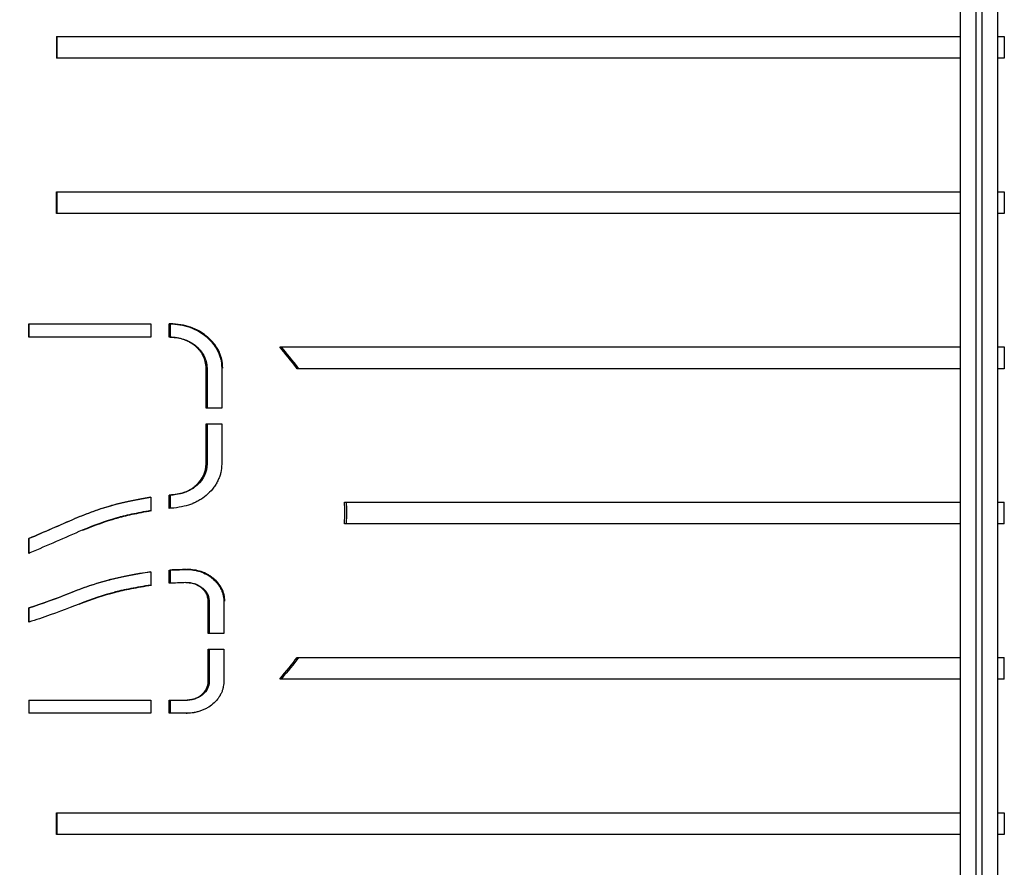
# Model space of a CAD drawing. Units: millimetres. Extents: x -2.9 to 8.9, y 2 to 15.4.
# Drawn here: x -0.1 to 0.2, y 11.6 to 11.9 of the extents above; entities that cross this region are included whole.
import ezdxf

# ---------------------------------------------------------------- set-up
doc = ezdxf.new("R2010")
doc.units = ezdxf.units.MM
doc.header["$PDSIZE"] = -1
doc.layers.add('DIASTASEIS', color=253, linetype='Continuous', lineweight=5)
doc.layers.add('Make2D$Visible$Curves', color=7, linetype='Continuous', true_color=0x000000)
doc.layers.add('Make2D$Visible$Tangents', color=7, linetype='Continuous', true_color=0x000000)
doc.styles.get("Standard").update_dxf_attribs({"font": 'ARIALN.TTF'})
doc.dimstyles.get("Standard").update_dxf_attribs({"dimtxt": 0.18, "dimasz": 0.15, "dimexe": 0.1, "dimexo": 0.3, "dimgap": 0.09, "dimtad": 0, "dimtih": 1, "dimtoh": 1, "dimzin": 0, "dimdsep": 46, "dimtxsty": 'Standard', "dimblk": 'OBLIQUE', "dimcen": 0.09, "dimadec": 0, "dimazin": 0, "dimtfac": 1, "dimtofl": 0, "dimtmove": 0, "dimatfit": 3, "dimldrblk": 'OBLIQUE', "dimfxl": 0.5, "dimfxlon": 1, "dimtolj": 1, "dimtzin": 0, "dimarcsym": 0})

# ---------------------------------------------------------------- blocks, each defined once
blk = doc.blocks.new('_Oblique')
at = {"color": 0, "linetype": 'ByBlock', "lineweight": -2}
blk.add_line((-0.5, -0.5), (0.5, 0.5), dxfattribs=at)
blk = doc.blocks.new('*D38')
at = {"layer": 'Defpoints', "color": 0}
for p in [(0.01326, 13.28247), (-2.64926, 10.10274), (-1.8805, 10.10274)]:
    blk.add_point(p, dxfattribs=at)
at = {"layer": 'DIASTASEIS', "color": 0, "lineweight": -2}
for p, q in [((-2.14926, 13.28247), (-2.74926, 13.28247)), ((-2.64926, 13.28247), (-2.64926, 11.87451)), ((-2.64926, 10.10274), (-2.64926, 11.5107)), ((-2.1805, 10.10274), (-2.74926, 10.10274))]:
    blk.add_line(p, q, dxfattribs=at)
at = {"layer": 'DIASTASEIS', "color": 0, "linetype": 'ByBlock', "lineweight": -2, "xscale": 0.15, "yscale": 0.15, "zscale": 0.15}
for p, rotation in [((-2.64926, 13.28247), 90), ((-2.64926, 10.10274), 270)]:
    blk.add_blockref('_Oblique', p, dxfattribs=dict(at, rotation=rotation))
at = {"layer": 'DIASTASEIS', "color": 0, "insert": (-2.64926, 11.69261), "char_height": 0.18, "attachment_point": 5}
blk.add_mtext('\\A1;3.20', dxfattribs=at)
blk = doc.blocks.new('OPSHB_S203')
at = {"layer": 'Make2D$Visible$Curves', "color": 0, "lineweight": -3}
for points, degree in [([(-49800.53603, -5372.06189), (-49800.53603, -5372.26242), (-49800.53603, -5372.46294)], 2), ([(-49800.52403, -5372.06189), (-49800.52403, -5372.33348), (-49800.52403, -5372.60508)], 2), ([(-49800.8271, -5372.09309), (-49800.8271, -5372.09659), (-49800.8271, -5372.10009)], 2), ([(-49800.82704, -5372.09309), (-49800.82704, -5372.09659), (-49800.82704, -5372.10009)], 2), ([(-49800.52181, -5372.09309), (-49800.52181, -5372.09659), (-49800.52181, -5372.10009)], 2), ([(-49800.8271, -5372.15009), (-49800.8271, -5372.14659), (-49800.8271, -5372.14309)], 2), ([(-49800.82704, -5372.14309), (-49800.82704, -5372.14659), (-49800.82704, -5372.15009)], 2), ([(-49800.52181, -5372.14309), (-49800.52181, -5372.14659), (-49800.52181, -5372.15009)], 2), ([(-49800.836, -5372.1899), (-49800.836, -5372.18777), (-49800.836, -5372.18564)], 2), ([(-49800.83599, -5372.18564), (-49800.83599, -5372.18777), (-49800.83599, -5372.1899)], 2), ([(-49800.79672, -5372.18564), (-49800.79672, -5372.18777), (-49800.79672, -5372.1899)], 2), ([(-49800.79053, -5372.18564), (-49800.79061, -5372.18564), (-49800.7907, -5372.18564), (-49800.79078, -5372.18564)], 3), ([(-49800.79078, -5372.1899), (-49800.79078, -5372.18777), (-49800.79078, -5372.18564)], 2), ([(-49800.79053, -5372.18565), (-49800.79053, -5372.18777), (-49800.79053, -5372.1899)], 2), ([(-49800.74962, -5372.20009), (-49800.75164, -5372.19739), (-49800.75351, -5372.19505), (-49800.75523, -5372.19309)], 3), ([(-49800.75479, -5372.19309), (-49800.75307, -5372.19505), (-49800.75118, -5372.19739), (-49800.74915, -5372.20009)], 3), ([(-49800.52181, -5372.19309), (-49800.52181, -5372.19659), (-49800.52181, -5372.20009)], 2), ([(-49800.77891, -5372.19992), (-49800.77881, -5372.19992), (-49800.7787, -5372.19992), (-49800.7786, -5372.19992)], 3), ([(-49800.77891, -5372.21283), (-49800.77891, -5372.20637), (-49800.77891, -5372.19992)], 2), ([(-49800.7786, -5372.19992), (-49800.7786, -5372.20637), (-49800.7786, -5372.21283)], 2), ([(-49800.77389, -5372.19992), (-49800.77389, -5372.20637), (-49800.77389, -5372.21283)], 2), ([(-49800.77891, -5372.23074), (-49800.77891, -5372.22428), (-49800.77891, -5372.21783)], 2), ([(-49800.7786, -5372.21783), (-49800.7786, -5372.22428), (-49800.7786, -5372.23074)], 2), ([(-49800.77389, -5372.21783), (-49800.77389, -5372.22428), (-49800.77389, -5372.23074)], 2), ([(-49800.77891, -5372.23074), (-49800.77875, -5372.23074), (-49800.7786, -5372.23074)], 2), ([(-49800.79672, -5372.24146), (-49800.79672, -5372.24362), (-49800.79672, -5372.24578)], 2), ([(-49800.79078, -5372.2408), (-49800.79045, -5372.24077), (-49800.79012, -5372.24075), (-49800.78978, -5372.24072)], 3), ([(-49800.79053, -5372.2408), (-49800.79061, -5372.2408), (-49800.7907, -5372.2408), (-49800.79078, -5372.2408)], 3), ([(-49800.79078, -5372.24507), (-49800.79078, -5372.24294), (-49800.79078, -5372.2408)], 2), ([(-49800.78953, -5372.24072), (-49800.78986, -5372.24075), (-49800.79019, -5372.24077), (-49800.79053, -5372.2408)], 3), ([(-49800.79053, -5372.2408), (-49800.79053, -5372.24293), (-49800.79053, -5372.24505)], 2), ([(-49800.78978, -5372.24072), (-49800.78966, -5372.24072), (-49800.78953, -5372.24072)], 2), ([(-49800.78936, -5372.24496), (-49800.78983, -5372.245), (-49800.79031, -5372.24504), (-49800.79078, -5372.24507)], 3), ([(-49800.73434, -5372.25009), (-49800.73426, -5372.24721), (-49800.73426, -5372.24488), (-49800.73434, -5372.24309)], 3), ([(-49800.73379, -5372.24309), (-49800.73372, -5372.24488), (-49800.73372, -5372.24721), (-49800.73379, -5372.25009)], 3), ([(-49800.52181, -5372.25009), (-49800.52181, -5372.24659), (-49800.52181, -5372.24309)], 2), ([(-49800.836, -5372.25478), (-49800.83106, -5372.25263), (-49800.82611, -5372.25049), (-49800.82117, -5372.24834)], 3), ([(-49800.82107, -5372.24834), (-49800.82604, -5372.25049), (-49800.83101, -5372.25263), (-49800.83599, -5372.25478)], 3), ([(-49800.836, -5372.25478), (-49800.836, -5372.25478), (-49800.83599, -5372.25478), (-49800.83599, -5372.25478)], 3), ([(-49800.836, -5372.25957), (-49800.836, -5372.25717), (-49800.836, -5372.25478)], 2), ([(-49800.83599, -5372.25478), (-49800.83599, -5372.25717), (-49800.83599, -5372.25956)], 2), ([(-49800.81884, -5372.25211), (-49800.82445, -5372.25455), (-49800.83007, -5372.25699), (-49800.83569, -5372.25943)], 3), ([(-49800.83569, -5372.25943), (-49800.83579, -5372.25948), (-49800.8359, -5372.25952), (-49800.836, -5372.25957)], 3), ([(-49800.79672, -5372.2655), (-49800.79672, -5372.26765), (-49800.79672, -5372.2698)], 2), ([(-49800.79078, -5372.26494), (-49800.78903, -5372.26487), (-49800.78728, -5372.26481), (-49800.78553, -5372.26474)], 3), ([(-49800.79078, -5372.26494), (-49800.7907, -5372.26494), (-49800.79061, -5372.26494), (-49800.79053, -5372.26494)], 3), ([(-49800.79078, -5372.26921), (-49800.79078, -5372.26707), (-49800.79078, -5372.26494)], 2), ([(-49800.78525, -5372.26474), (-49800.78701, -5372.26481), (-49800.78877, -5372.26487), (-49800.79053, -5372.26494)], 3), ([(-49800.79053, -5372.26494), (-49800.79053, -5372.26707), (-49800.79053, -5372.2692)], 2), ([(-49800.78553, -5372.26474), (-49800.78547, -5372.26474), (-49800.78541, -5372.26474), (-49800.78535, -5372.26474)], 3), ([(-49800.78535, -5372.26474), (-49800.78521, -5372.26474), (-49800.78507, -5372.26474)], 2), ([(-49800.78546, -5372.26899), (-49800.78723, -5372.26906), (-49800.78901, -5372.26913), (-49800.79078, -5372.26921)], 3), ([(-49800.78543, -5372.26899), (-49800.78544, -5372.26899), (-49800.78545, -5372.26899), (-49800.78546, -5372.26899)], 3), ([(-49800.78543, -5372.26899), (-49800.78529, -5372.26899), (-49800.78515, -5372.26899)], 2), ([(-49800.78523, -5372.26899), (-49800.78521, -5372.26899), (-49800.7852, -5372.26899), (-49800.78518, -5372.26899)], 3), ([(-49800.83451, -5372.27666), (-49800.82982, -5372.27504), (-49800.82568, -5372.27351), (-49800.82209, -5372.27207)], 3), ([(-49800.822, -5372.27207), (-49800.82561, -5372.27351), (-49800.82977, -5372.27504), (-49800.83448, -5372.27666)], 3), ([(-49800.836, -5372.27714), (-49800.8355, -5372.27698), (-49800.835, -5372.27682), (-49800.83451, -5372.27666)], 3), ([(-49800.836, -5372.27714), (-49800.836, -5372.27714), (-49800.83599, -5372.27714), (-49800.83599, -5372.27714)], 3), ([(-49800.836, -5372.28167), (-49800.836, -5372.2794), (-49800.836, -5372.27714)], 2), ([(-49800.83448, -5372.27666), (-49800.83498, -5372.27682), (-49800.83548, -5372.27698), (-49800.83599, -5372.27714)], 3), ([(-49800.83599, -5372.27714), (-49800.83599, -5372.2794), (-49800.83599, -5372.28166)], 2), ([(-49800.83451, -5372.27666), (-49800.83449, -5372.27666), (-49800.83448, -5372.27666)], 2), ([(-49800.81987, -5372.27589), (-49800.82359, -5372.27739), (-49800.82784, -5372.27896), (-49800.83264, -5372.28061)], 3), ([(-49800.77792, -5372.275), (-49800.77802, -5372.275), (-49800.77813, -5372.275), (-49800.77824, -5372.275)], 3), ([(-49800.77824, -5372.28541), (-49800.77824, -5372.28021), (-49800.77824, -5372.275)], 2), ([(-49800.77792, -5372.275), (-49800.77792, -5372.28021), (-49800.77792, -5372.28541)], 2), ([(-49800.77321, -5372.275), (-49800.77321, -5372.28021), (-49800.77321, -5372.28541)], 2), ([(-49800.83264, -5372.28061), (-49800.83376, -5372.28096), (-49800.83488, -5372.28131), (-49800.836, -5372.28167)], 3), ([(-49800.77824, -5372.30081), (-49800.77824, -5372.29561), (-49800.77824, -5372.29041)], 2), ([(-49800.77792, -5372.29041), (-49800.77792, -5372.29561), (-49800.77792, -5372.30081)], 2), ([(-49800.77321, -5372.29041), (-49800.77321, -5372.29561), (-49800.77321, -5372.30081)], 2), ([(-49800.75523, -5372.30009), (-49800.75301, -5372.2975), (-49800.75114, -5372.29516), (-49800.74962, -5372.29309)], 3), ([(-49800.74915, -5372.29309), (-49800.75068, -5372.29516), (-49800.75256, -5372.2975), (-49800.75479, -5372.30009)], 3), ([(-49800.52181, -5372.30009), (-49800.52181, -5372.29659), (-49800.52181, -5372.29309)], 2), ([(-49800.836, -5372.30683), (-49800.836, -5372.30896), (-49800.836, -5372.31108)], 2), ([(-49800.83599, -5372.30683), (-49800.83599, -5372.30896), (-49800.83599, -5372.31108)], 2), ([(-49800.79672, -5372.30683), (-49800.79672, -5372.30896), (-49800.79672, -5372.31108)], 2), ([(-49800.79078, -5372.31108), (-49800.79078, -5372.30896), (-49800.79078, -5372.30683)], 2), ([(-49800.79053, -5372.30683), (-49800.79053, -5372.30896), (-49800.79053, -5372.31108)], 2), ([(-49800.78535, -5372.30683), (-49800.78526, -5372.30683), (-49800.78516, -5372.30683), (-49800.78507, -5372.30683)], 3), ([(-49800.78535, -5372.31108), (-49800.78521, -5372.31108), (-49800.78507, -5372.31108)], 2), ([(-49800.8271, -5372.35009), (-49800.8271, -5372.34659), (-49800.8271, -5372.34309)], 2), ([(-49800.82704, -5372.34309), (-49800.82704, -5372.34659), (-49800.82704, -5372.35009)], 2), ([(-49800.52181, -5372.34309), (-49800.52181, -5372.34659), (-49800.52181, -5372.35009)], 2)]:
    blk.add_open_spline(points, degree=degree, dxfattribs=at)
for points, weights in [([(-49800.8271, -5372.09309), (-49800.66071, -5372.09309), (-49800.53603, -5372.09309)], [1, 0.936215977254, 0.99257413529]), ([(-49800.52403, -5372.09309), (-49800.52292, -5372.09309), (-49800.52181, -5372.09309)], [0.998760657178, 0.999374552642, 1]), ([(-49800.53603, -5372.10009), (-49800.66071, -5372.10009), (-49800.8271, -5372.10009)], [0.992574117319, 0.936215987424, 1]), ([(-49800.52181, -5372.10009), (-49800.52292, -5372.10009), (-49800.52403, -5372.10009)], [1, 0.99937454207, 0.998760636425]), ([(-49800.8271, -5372.14309), (-49800.66071, -5372.14309), (-49800.53603, -5372.14309)], [1, 0.936216019017, 0.99257406149]), ([(-49800.52403, -5372.14309), (-49800.52292, -5372.14309), (-49800.52181, -5372.14309)], [0.998760596264, 0.999374521611, 1]), ([(-49800.53603, -5372.15009), (-49800.66071, -5372.15009), (-49800.8271, -5372.15009)], [0.99257406149, 0.936216019017, 1]), ([(-49800.52181, -5372.15009), (-49800.52292, -5372.15009), (-49800.52403, -5372.15009)], [1, 0.999374521611, 0.998760596264]), ([(-49800.836, -5372.18564), (-49800.81632, -5372.18564), (-49800.79672, -5372.18564)], [1, 0.999075076591, 1]), ([(-49800.79672, -5372.1899), (-49800.81632, -5372.1899), (-49800.836, -5372.1899)], [1, 0.999075076591, 1]), ([(-49800.75523, -5372.19309), (-49800.63082, -5372.19309), (-49800.53603, -5372.19309)], [1, 0.961028484302, 0.994275604493]), ([(-49800.52403, -5372.19309), (-49800.52292, -5372.19309), (-49800.52181, -5372.19309)], [0.999031927171, 0.999510261239, 1]), ([(-49800.53603, -5372.20009), (-49800.62852, -5372.20009), (-49800.74962, -5372.20009)], [0.994409250721, 0.962735305865, 1]), ([(-49800.52181, -5372.20009), (-49800.52292, -5372.20009), (-49800.52403, -5372.20009)], [1, 0.999520933214, 0.999053259995]), ([(-49800.77389, -5372.21283), (-49800.7764, -5372.21283), (-49800.77891, -5372.21283)], [1, 0.99998463025, 1]), ([(-49800.77891, -5372.21783), (-49800.7764, -5372.21783), (-49800.77389, -5372.21783)], [1, 0.99998463025, 1]), ([(-49800.73434, -5372.24309), (-49800.62227, -5372.24309), (-49800.53602, -5372.24309)], [1, 0.967214100508, 0.994774615473]), ([(-49800.52402, -5372.24309), (-49800.52292, -5372.24309), (-49800.52181, -5372.24309)], [0.999111549549, 0.999550092882, 1]), ([(-49800.53602, -5372.25009), (-49800.62227, -5372.25009), (-49800.73434, -5372.25009)], [0.994774603226, 0.967214107793, 1]), ([(-49800.52181, -5372.25009), (-49800.52292, -5372.25009), (-49800.52402, -5372.25009)], [1, 0.999550085323, 0.999111534812]), ([(-49800.77321, -5372.28541), (-49800.77572, -5372.28541), (-49800.77824, -5372.28541)], [1, 0.99998463025, 1]), ([(-49800.77824, -5372.29041), (-49800.77572, -5372.29041), (-49800.77321, -5372.29041)], [1, 0.99998463025, 1]), ([(-49800.74962, -5372.29309), (-49800.62852, -5372.29309), (-49800.53603, -5372.29309)], [1, 0.962735292148, 0.994409274038]), ([(-49800.52403, -5372.29309), (-49800.52292, -5372.29309), (-49800.52181, -5372.29309)], [0.999053287793, 0.999520947452, 1]), ([(-49800.53603, -5372.30009), (-49800.63082, -5372.30009), (-49800.75523, -5372.30009)], [0.994275601199, 0.961028486233, 1]), ([(-49800.52181, -5372.30009), (-49800.52292, -5372.30009), (-49800.52403, -5372.30009)], [1, 0.999510290019, 0.999031983391]), ([(-49800.836, -5372.30683), (-49800.81632, -5372.30683), (-49800.79672, -5372.30683)], [1, 0.999075076591, 1]), ([(-49800.79078, -5372.30683), (-49800.78806, -5372.30683), (-49800.78535, -5372.30683)], [1, 0.999982166716, 1]), ([(-49800.79672, -5372.31108), (-49800.81632, -5372.31108), (-49800.836, -5372.31108)], [1, 0.999075076591, 1]), ([(-49800.78535, -5372.31108), (-49800.78806, -5372.31108), (-49800.79078, -5372.31108)], [1, 0.999982166716, 1]), ([(-49800.8271, -5372.34309), (-49800.66071, -5372.34309), (-49800.53602, -5372.34309)], [1, 0.93621588164, 0.992574304256]), ([(-49800.52403, -5372.34309), (-49800.52292, -5372.34309), (-49800.52181, -5372.34309)], [0.998760596264, 0.999374521611, 1]), ([(-49800.53602, -5372.35009), (-49800.66071, -5372.35009), (-49800.8271, -5372.35009)], [0.992574286285, 0.936215891809, 1]), ([(-49800.52181, -5372.35009), (-49800.52292, -5372.35009), (-49800.52402, -5372.35009)], [1, 0.999374641471, 0.998760831556])]:
    blk.add_rational_spline(points, weights, degree=2, dxfattribs=at)
for points, knots in [([(-49800.79078, -5372.18564), (-49800.78839, -5372.18568), (-49800.7862, -5372.18605), (-49800.78321, -5372.1871), (-49800.78227, -5372.18753), (-49800.78092, -5372.1883), (-49800.78026, -5372.18872), (-49800.77953, -5372.18926), (-49800.77922, -5372.1895), (-49800.77902, -5372.18966), (-49800.77892, -5372.18975), (-49800.77803, -5372.1905), (-49800.77733, -5372.19122), (-49800.77642, -5372.19238), (-49800.77613, -5372.19278), (-49800.77574, -5372.1934), (-49800.77562, -5372.19361), (-49800.77538, -5372.19404), (-49800.77504, -5372.19469), (-49800.77476, -5372.19535), (-49800.77452, -5372.19602), (-49800.77443, -5372.19629), (-49800.77434, -5372.1966), (-49800.77432, -5372.19668), (-49800.77431, -5372.19672), (-49800.7743, -5372.19674), (-49800.7743, -5372.19676), (-49800.77427, -5372.19685), (-49800.77408, -5372.19764), (-49800.77396, -5372.19872), (-49800.77389, -5372.19992)], [-22.444682, -22.444682, -22.444682, -22.444682, -16.833512, -16.833512, -14.027926, -14.027926, -12.625134, -11.923737, -11.573039, -11.573039, -11.222341, -11.222341, -8.416756, -8.416756, -7.013963, -7.013963, -6.312567, -6.312567, -5.611171, -4.208378, -4.208378, -3.506982, -3.331633, -3.243958, -3.243958, -3.200121, -3.200121, -3.156283, -2.805585, 0, 0, 0, 0]), ([(-49800.77355, -5372.19992), (-49800.77362, -5372.19872), (-49800.77373, -5372.19776), (-49800.77391, -5372.19695), (-49800.77393, -5372.19686), (-49800.77396, -5372.19677), (-49800.77396, -5372.19676), (-49800.77397, -5372.19674), (-49800.77397, -5372.19672), (-49800.77398, -5372.19668), (-49800.77399, -5372.19665), (-49800.77401, -5372.19657), (-49800.77403, -5372.19652), (-49800.77411, -5372.19624), (-49800.77418, -5372.19602), (-49800.77442, -5372.19535), (-49800.77461, -5372.19491), (-49800.77493, -5372.19426), (-49800.77505, -5372.19404), (-49800.77529, -5372.19361), (-49800.77541, -5372.1934), (-49800.77581, -5372.19278), (-49800.77609, -5372.19238), (-49800.77701, -5372.19122), (-49800.77771, -5372.1905), (-49800.7786, -5372.18975), (-49800.77871, -5372.18966), (-49800.77891, -5372.1895), (-49800.77901, -5372.18942), (-49800.77932, -5372.18918), (-49800.77953, -5372.18902), (-49800.78018, -5372.18858), (-49800.78061, -5372.1883), (-49800.78197, -5372.18753), (-49800.78292, -5372.1871), (-49800.78593, -5372.18605), (-49800.78813, -5372.18568), (-49800.79053, -5372.18564)], [-22.501628, -22.501628, -22.501628, -22.501628, -19.688925, -19.688925, -19.337337, -19.337337, -19.293388, -19.293388, -19.24944, -19.24944, -19.161543, -19.161543, -18.985749, -18.985749, -18.282573, -18.282573, -16.876221, -16.876221, -16.173045, -16.173045, -15.469869, -15.469869, -14.063518, -14.063518, -11.250814, -11.250814, -10.899226, -10.899226, -10.547638, -10.547638, -9.844462, -9.844462, -8.438111, -8.438111, -5.625407, -5.625407, 0, 0, 0, 0]), ([(-49800.77891, -5372.19992), (-49800.77901, -5372.1984), (-49800.77933, -5372.1971), (-49800.77991, -5372.19589), (-49800.77999, -5372.19574), (-49800.78007, -5372.1956), (-49800.78009, -5372.19557), (-49800.7801, -5372.19555), (-49800.78013, -5372.19549), (-49800.7802, -5372.19538), (-49800.78045, -5372.19497), (-49800.78089, -5372.19434), (-49800.78135, -5372.19382), (-49800.78184, -5372.19331), (-49800.7821, -5372.19307), (-49800.78293, -5372.19237), (-49800.78353, -5372.19195), (-49800.7845, -5372.19141), (-49800.78483, -5372.19124), (-49800.78526, -5372.19104), (-49800.78535, -5372.191), (-49800.78551, -5372.19094), (-49800.78574, -5372.19084), (-49800.78599, -5372.19075), (-49800.78748, -5372.19024), (-49800.78902, -5372.18997), (-49800.79078, -5372.1899)], [-15.748451, -15.748451, -15.748451, -15.748451, -11.811338, -11.811338, -11.319199, -11.257681, -11.257681, -11.196164, -11.196164, -11.073129, -10.82706, -9.842782, -8.858503, -8.858503, -7.874225, -7.874225, -5.905669, -5.905669, -4.921391, -4.921391, -4.675321, -4.675321, -4.429252, -3.937113, -3.937113, 0, 0, 0, 0]), ([(-49800.79053, -5372.1899), (-49800.78876, -5372.18997), (-49800.78721, -5372.19024), (-49800.78571, -5372.19075), (-49800.78555, -5372.19081), (-49800.78531, -5372.19091), (-49800.78523, -5372.19094), (-49800.78507, -5372.191), (-49800.78498, -5372.19104), (-49800.78455, -5372.19124), (-49800.78421, -5372.19141), (-49800.78324, -5372.19195), (-49800.78264, -5372.19237), (-49800.7818, -5372.19307), (-49800.78154, -5372.19331), (-49800.78105, -5372.19382), (-49800.78082, -5372.19408), (-49800.78039, -5372.19462), (-49800.78019, -5372.1949), (-49800.77996, -5372.19527), (-49800.77991, -5372.19534), (-49800.77985, -5372.19545), (-49800.77982, -5372.19549), (-49800.77979, -5372.19555), (-49800.77978, -5372.19557), (-49800.77976, -5372.1956), (-49800.77975, -5372.19561), (-49800.77967, -5372.19576), (-49800.7796, -5372.19589), (-49800.77901, -5372.1971), (-49800.7787, -5372.1984), (-49800.7786, -5372.19992)], [-15.788591, -15.788591, -15.788591, -15.788591, -11.841443, -11.841443, -11.34805, -11.34805, -11.101353, -11.101353, -10.854656, -10.854656, -9.867869, -9.867869, -7.894296, -7.894296, -6.907509, -6.907509, -5.920722, -5.920722, -4.933935, -4.933935, -4.687238, -4.687238, -4.56389, -4.56389, -4.502215, -4.502215, -4.440541, -4.440541, -3.947148, -3.947148, 0, 0, 0, 0]), ([(-49800.78978, -5372.24072), (-49800.7889, -5372.24062), (-49800.78811, -5372.24048), (-49800.78705, -5372.24024), (-49800.78672, -5372.24015), (-49800.78626, -5372.24), (-49800.78603, -5372.23993), (-49800.78579, -5372.23983), (-49800.78567, -5372.23978), (-49800.78561, -5372.23976), (-49800.78558, -5372.23975), (-49800.78556, -5372.23974), (-49800.78556, -5372.23974), (-49800.78487, -5372.23945), (-49800.78424, -5372.23913), (-49800.78336, -5372.23857), (-49800.78308, -5372.23838), (-49800.78254, -5372.23796), (-49800.78228, -5372.23775), (-49800.78004, -5372.23568), (-49800.779, -5372.23342), (-49800.77891, -5372.23074)], [-15.040901, -15.040901, -15.040901, -15.040901, -13.160788, -13.160788, -12.220732, -12.220732, -11.750704, -11.51569, -11.398183, -11.339429, -11.310053, -11.310053, -11.280676, -11.280676, -9.400563, -9.400563, -8.460507, -8.460507, -7.520451, -7.520451, 0, 0, 0, 0]), ([(-49800.7786, -5372.23074), (-49800.77868, -5372.23342), (-49800.77973, -5372.23568), (-49800.78199, -5372.23775), (-49800.78225, -5372.23796), (-49800.78279, -5372.23838), (-49800.78307, -5372.23857), (-49800.78396, -5372.23913), (-49800.78459, -5372.23945), (-49800.78528, -5372.23974), (-49800.78528, -5372.23974), (-49800.7853, -5372.23975), (-49800.78531, -5372.23975), (-49800.78534, -5372.23976), (-49800.78535, -5372.23977), (-49800.7854, -5372.23979), (-49800.78544, -5372.23981), (-49800.78554, -5372.23985), (-49800.78561, -5372.23987), (-49800.78583, -5372.23995), (-49800.78598, -5372.24), (-49800.78645, -5372.24015), (-49800.78678, -5372.24024), (-49800.78785, -5372.24048), (-49800.78864, -5372.24062), (-49800.78953, -5372.24072)], [-15.078803, -15.078803, -15.078803, -15.078803, -7.539401, -7.539401, -6.596976, -6.596976, -5.654551, -5.654551, -3.769701, -3.769701, -3.74025, -3.74025, -3.710799, -3.710799, -3.651898, -3.651898, -3.534094, -3.534094, -3.298488, -3.298488, -2.827276, -2.827276, -1.88485, -1.88485, 0, 0, 0, 0]), ([(-49800.77389, -5372.23074), (-49800.77394, -5372.23185), (-49800.77405, -5372.23277), (-49800.77422, -5372.23357), (-49800.77425, -5372.2337), (-49800.77428, -5372.23383), (-49800.7743, -5372.23391), (-49800.77432, -5372.23396), (-49800.77439, -5372.23423), (-49800.77459, -5372.23487), (-49800.77484, -5372.23549), (-49800.77513, -5372.23611), (-49800.77523, -5372.23632), (-49800.77544, -5372.23673), (-49800.77555, -5372.23693), (-49800.7759, -5372.23752), (-49800.77616, -5372.23791), (-49800.77698, -5372.23903), (-49800.77762, -5372.23973), (-49800.77904, -5372.24105), (-49800.77982, -5372.24164), (-49800.78107, -5372.24243), (-49800.78171, -5372.2428), (-49800.78251, -5372.24319), (-49800.78292, -5372.24337), (-49800.78312, -5372.24346), (-49800.78323, -5372.24351), (-49800.78327, -5372.24353), (-49800.7833, -5372.24354), (-49800.78332, -5372.24355), (-49800.78494, -5372.24422), (-49800.78695, -5372.24469), (-49800.78936, -5372.24496)], [-21.225471, -21.225471, -21.225471, -21.225471, -18.572287, -18.572287, -18.240639, -18.074815, -18.074815, -17.908991, -17.908991, -17.245695, -15.919103, -15.919103, -15.255807, -15.255807, -14.592511, -14.592511, -13.265919, -13.265919, -10.612735, -10.612735, -7.959551, -7.959551, -6.63296, -5.969664, -5.638016, -5.472192, -5.38928, -5.347824, -5.347824, -5.306368, -5.306368, 0, 0, 0, 0]), ([(-49800.82117, -5372.24834), (-49800.81923, -5372.2475), (-49800.81726, -5372.24673), (-49800.81428, -5372.24567), (-49800.81279, -5372.24517), (-49800.81102, -5372.24462), (-49800.81014, -5372.24436), (-49800.80969, -5372.24423), (-49800.80947, -5372.24417), (-49800.80936, -5372.24414), (-49800.8093, -5372.24412), (-49800.80928, -5372.24411), (-49800.80926, -5372.24411), (-49800.80926, -5372.24411), (-49800.80585, -5372.24315), (-49800.80167, -5372.24227), (-49800.79672, -5372.24146)], [-21.710596, -21.710596, -21.710596, -21.710596, -16.282947, -16.282947, -13.569122, -12.21221, -11.533754, -11.194526, -11.024912, -10.940105, -10.897701, -10.8765, -10.8765, -10.855298, -10.855298, 0, 0, 0, 0]), ([(-49800.79671, -5372.2415), (-49800.8016, -5372.24229), (-49800.80573, -5372.24316), (-49800.8091, -5372.24411), (-49800.80911, -5372.24411), (-49800.80913, -5372.24411), (-49800.80913, -5372.24412), (-49800.80916, -5372.24412), (-49800.80917, -5372.24413), (-49800.80922, -5372.24414), (-49800.80925, -5372.24415), (-49800.80935, -5372.24418), (-49800.80941, -5372.24419), (-49800.8096, -5372.24425), (-49800.80973, -5372.24429), (-49800.81011, -5372.2444), (-49800.81037, -5372.24447), (-49800.81113, -5372.2447), (-49800.81164, -5372.24485), (-49800.81315, -5372.24533), (-49800.81416, -5372.24567), (-49800.81715, -5372.24673), (-49800.81912, -5372.2475), (-49800.82107, -5372.24834)], [-21.650182, -21.650182, -21.650182, -21.650182, -10.905872, -10.905872, -10.884572, -10.884572, -10.863271, -10.863271, -10.82067, -10.82067, -10.735468, -10.735468, -10.565064, -10.565064, -10.224255, -10.224255, -9.542638, -9.542638, -8.179404, -8.179404, -5.452936, -5.452936, 0, 0, 0, 0]), ([(-49800.79672, -5372.24578), (-49800.79898, -5372.24617), (-49800.80105, -5372.24657), (-49800.80388, -5372.24719), (-49800.80478, -5372.2474), (-49800.80606, -5372.24771), (-49800.80668, -5372.24787), (-49800.80738, -5372.24806), (-49800.80772, -5372.24816), (-49800.80786, -5372.2482), (-49800.80796, -5372.24822), (-49800.808, -5372.24824), (-49800.81124, -5372.24917), (-49800.81483, -5372.25045), (-49800.81884, -5372.25211)], [-19.672518, -19.672518, -19.672518, -19.672518, -14.754388, -14.754388, -12.295324, -12.295324, -11.065791, -10.451025, -10.143642, -9.98995, -9.98995, -9.836259, -9.836259, 0, 0, 0, 0]), ([(-49800.81873, -5372.25211), (-49800.81471, -5372.25045), (-49800.81109, -5372.24917), (-49800.80784, -5372.24824), (-49800.80779, -5372.24822), (-49800.8077, -5372.2482), (-49800.80765, -5372.24818), (-49800.8075, -5372.24814), (-49800.80741, -5372.24812), (-49800.80711, -5372.24803), (-49800.80691, -5372.24798), (-49800.8063, -5372.24782), (-49800.80589, -5372.24771), (-49800.8046, -5372.2474), (-49800.8037, -5372.24719), (-49800.80085, -5372.24657), (-49800.79877, -5372.24617), (-49800.79649, -5372.24578)], [-19.764024, -19.764024, -19.764024, -19.764024, -9.882012, -9.882012, -9.727606, -9.727606, -9.573199, -9.573199, -9.264386, -9.264386, -8.64676, -8.64676, -7.411509, -7.411509, -4.941006, -4.941006, 0, 0, 0, 0]), ([(-49800.82209, -5372.27207), (-49800.82005, -5372.27124), (-49800.818, -5372.27049), (-49800.8149, -5372.26946), (-49800.81334, -5372.26897), (-49800.81152, -5372.26845), (-49800.81061, -5372.2682), (-49800.81015, -5372.26808), (-49800.80992, -5372.26802), (-49800.80981, -5372.26799), (-49800.80976, -5372.26798), (-49800.80973, -5372.26797), (-49800.80971, -5372.26796), (-49800.80616, -5372.26704), (-49800.80183, -5372.26622), (-49800.79672, -5372.2655)], [-22.353578, -22.353578, -22.353578, -22.353578, -16.765183, -16.765183, -13.970986, -12.573888, -11.875338, -11.526064, -11.351426, -11.264108, -11.220448, -11.220448, -11.176789, -11.176789, 0, 0, 0, 0]), ([(-49800.79671, -5372.26553), (-49800.80176, -5372.26624), (-49800.80604, -5372.26705), (-49800.80955, -5372.26796), (-49800.80957, -5372.26797), (-49800.80961, -5372.26798), (-49800.80962, -5372.26798), (-49800.80967, -5372.26799), (-49800.8097, -5372.268), (-49800.8098, -5372.26803), (-49800.80987, -5372.26805), (-49800.81007, -5372.2681), (-49800.8102, -5372.26813), (-49800.81059, -5372.26824), (-49800.81085, -5372.26831), (-49800.81164, -5372.26853), (-49800.81216, -5372.26868), (-49800.81373, -5372.26914), (-49800.81477, -5372.26946), (-49800.81789, -5372.27049), (-49800.81995, -5372.27124), (-49800.822, -5372.27207)], [-22.298105, -22.298105, -22.298105, -22.298105, -11.229667, -11.229667, -11.185801, -11.185801, -11.141935, -11.141935, -11.054204, -11.054204, -10.87874, -10.87874, -10.527813, -10.527813, -9.825959, -9.825959, -8.42225, -8.42225, -5.614834, -5.614834, 0, 0, 0, 0]), ([(-49800.78535, -5372.26474), (-49800.78372, -5372.26474), (-49800.7822, -5372.26498), (-49800.78008, -5372.2657), (-49800.77938, -5372.26601), (-49800.77839, -5372.26657), (-49800.7779, -5372.26687), (-49800.77736, -5372.26727), (-49800.77709, -5372.26748), (-49800.77697, -5372.26757), (-49800.7769, -5372.26763), (-49800.77686, -5372.26767), (-49800.77625, -5372.26817), (-49800.77574, -5372.26869), (-49800.77507, -5372.26953), (-49800.77486, -5372.26982), (-49800.77458, -5372.27027), (-49800.77449, -5372.27042), (-49800.7743, -5372.27074), (-49800.77405, -5372.27123), (-49800.77384, -5372.2717), (-49800.77367, -5372.27218), (-49800.77361, -5372.27238), (-49800.77355, -5372.2726), (-49800.77353, -5372.27266), (-49800.77352, -5372.27269), (-49800.77352, -5372.2727), (-49800.77351, -5372.27271), (-49800.7735, -5372.27278), (-49800.77337, -5372.27332), (-49800.77327, -5372.27411), (-49800.77321, -5372.275)], [-16.159383, -16.159383, -16.159383, -16.159383, -12.231284, -12.231284, -10.192736, -10.192736, -9.173463, -8.663826, -8.409008, -8.281598, -8.281598, -8.154189, -8.154189, -6.115642, -6.115642, -5.096368, -5.096368, -4.586731, -4.586731, -4.077095, -3.057821, -3.057821, -2.548184, -2.420775, -2.35707, -2.35707, -2.325218, -2.325218, -2.293366, -2.038547, 0, 0, 0, 0]), ([(-49800.77287, -5372.275), (-49800.77293, -5372.27411), (-49800.77301, -5372.27341), (-49800.77314, -5372.27284), (-49800.77315, -5372.27278), (-49800.77317, -5372.27272), (-49800.77317, -5372.27271), (-49800.77318, -5372.2727), (-49800.77318, -5372.27269), (-49800.77319, -5372.27266), (-49800.77319, -5372.27264), (-49800.77321, -5372.27258), (-49800.77322, -5372.27254), (-49800.77328, -5372.27234), (-49800.77333, -5372.27218), (-49800.7735, -5372.2717), (-49800.77364, -5372.27139), (-49800.77388, -5372.27091), (-49800.77397, -5372.27074), (-49800.77415, -5372.27042), (-49800.77424, -5372.27027), (-49800.77453, -5372.26982), (-49800.77474, -5372.26953), (-49800.77541, -5372.26869), (-49800.77592, -5372.26817), (-49800.77653, -5372.26767), (-49800.77657, -5372.26763), (-49800.77665, -5372.26757), (-49800.77669, -5372.26754), (-49800.7768, -5372.26745), (-49800.77688, -5372.26739), (-49800.77711, -5372.26721), (-49800.77727, -5372.2671), (-49800.77775, -5372.26677), (-49800.77807, -5372.26657), (-49800.77907, -5372.26601), (-49800.77977, -5372.2657), (-49800.78191, -5372.26498), (-49800.78343, -5372.26474), (-49800.78507, -5372.26474)], [-16.350083, -16.350083, -16.350083, -16.350083, -14.306323, -14.306323, -14.050853, -14.050853, -14.018919, -14.018919, -13.986985, -13.986985, -13.923118, -13.923118, -13.795383, -13.795383, -13.284443, -13.284443, -12.262562, -12.262562, -11.751622, -11.751622, -11.240682, -11.240682, -10.218802, -10.218802, -8.175042, -8.175042, -8.047307, -8.047307, -7.919572, -7.919572, -7.664102, -7.664102, -7.153161, -7.153161, -6.131281, -6.131281, -4.087521, -4.087521, -0.149376, -0.149376, -0.149376, -0.149376]), ([(-49800.79672, -5372.2698), (-49800.79906, -5372.27015), (-49800.80122, -5372.27052), (-49800.80418, -5372.2711), (-49800.80512, -5372.27129), (-49800.80646, -5372.2716), (-49800.80711, -5372.27175), (-49800.80784, -5372.27193), (-49800.8082, -5372.27202), (-49800.80835, -5372.27206), (-49800.80846, -5372.27209), (-49800.8085, -5372.2721), (-49800.81185, -5372.27298), (-49800.81562, -5372.27424), (-49800.81987, -5372.27589)], [-20.423538, -20.423538, -20.423538, -20.423538, -15.317653, -15.317653, -12.764711, -12.764711, -11.48824, -10.850004, -10.530887, -10.371328, -10.371328, -10.211769, -10.211769, 0, 0, 0, 0]), ([(-49800.81977, -5372.27589), (-49800.8155, -5372.27424), (-49800.8117, -5372.27298), (-49800.80834, -5372.2721), (-49800.8083, -5372.27209), (-49800.80819, -5372.27206), (-49800.80814, -5372.27205), (-49800.80799, -5372.27201), (-49800.80789, -5372.27198), (-49800.80758, -5372.27191), (-49800.80737, -5372.27185), (-49800.80673, -5372.2717), (-49800.80629, -5372.2716), (-49800.80494, -5372.27129), (-49800.804, -5372.2711), (-49800.80102, -5372.27052), (-49800.79885, -5372.27015), (-49800.79649, -5372.2698)], [-20.52008, -20.52008, -20.52008, -20.52008, -10.26004, -10.26004, -10.099727, -10.099727, -9.939414, -9.939414, -9.618787, -9.618787, -8.977535, -8.977535, -7.69503, -7.69503, -5.13002, -5.13002, 0, 0, 0, 0]), ([(-49800.77824, -5372.275), (-49800.77828, -5372.27451), (-49800.77835, -5372.27406), (-49800.77848, -5372.27348), (-49800.77856, -5372.27322), (-49800.77866, -5372.27294), (-49800.77872, -5372.27281), (-49800.77875, -5372.27275), (-49800.77877, -5372.27272), (-49800.77877, -5372.2727), (-49800.77878, -5372.27269), (-49800.77878, -5372.27269), (-49800.77897, -5372.27231), (-49800.77919, -5372.27197), (-49800.77958, -5372.27147), (-49800.77979, -5372.27124), (-49800.78006, -5372.27098), (-49800.78019, -5372.27087), (-49800.78027, -5372.27079), (-49800.78031, -5372.27076), (-49800.78174, -5372.26957), (-49800.78343, -5372.26899), (-49800.78543, -5372.26899)], [-9.653387, -9.653387, -9.653387, -9.653387, -8.446714, -8.446714, -7.843377, -7.541709, -7.390875, -7.315458, -7.277749, -7.258895, -7.258895, -7.240041, -7.240041, -6.033367, -6.033367, -5.43003, -5.128362, -4.977528, -4.977528, -4.826694, -4.826694, -0.021633, -0.021633, -0.021633, -0.021633]), ([(-49800.78515, -5372.26899), (-49800.78314, -5372.26899), (-49800.78144, -5372.26957), (-49800.78, -5372.27076), (-49800.77996, -5372.27079), (-49800.77988, -5372.27087), (-49800.77984, -5372.2709), (-49800.77972, -5372.27101), (-49800.77964, -5372.27109), (-49800.77941, -5372.27132), (-49800.77927, -5372.27147), (-49800.77888, -5372.27197), (-49800.77865, -5372.27231), (-49800.77846, -5372.27269), (-49800.77846, -5372.27269), (-49800.77846, -5372.2727), (-49800.77845, -5372.27271), (-49800.77845, -5372.27272), (-49800.77844, -5372.27273), (-49800.77843, -5372.27275), (-49800.77842, -5372.27277), (-49800.7784, -5372.27283), (-49800.77838, -5372.27286), (-49800.77833, -5372.27298), (-49800.7783, -5372.27306), (-49800.77822, -5372.2733), (-49800.77817, -5372.27348), (-49800.77803, -5372.27406), (-49800.77796, -5372.27451), (-49800.77792, -5372.275)], [-9.656066, -9.656066, -9.656066, -9.656066, -4.838877, -4.838877, -4.687662, -4.687662, -4.536447, -4.536447, -4.234017, -4.234017, -3.629158, -3.629158, -2.419439, -2.419439, -2.400537, -2.400537, -2.381635, -2.381635, -2.343831, -2.343831, -2.268224, -2.268224, -2.117009, -2.117009, -1.814579, -1.814579, -1.209719, -1.209719, 0, 0, 0, 0]), ([(-49800.78535, -5372.30683), (-49800.78477, -5372.30679), (-49800.78424, -5372.30674), (-49800.78356, -5372.30662), (-49800.78325, -5372.30656), (-49800.78292, -5372.30647), (-49800.78277, -5372.30642), (-49800.7827, -5372.3064), (-49800.78266, -5372.30639), (-49800.78264, -5372.30638), (-49800.78263, -5372.30638), (-49800.78263, -5372.30638), (-49800.78219, -5372.30622), (-49800.78178, -5372.30603), (-49800.7812, -5372.30571), (-49800.78092, -5372.30553), (-49800.78061, -5372.3053), (-49800.78048, -5372.3052), (-49800.7804, -5372.30513), (-49800.78036, -5372.3051), (-49800.77894, -5372.3039), (-49800.77825, -5372.30249), (-49800.77824, -5372.30081)], [-9.561283, -9.561283, -9.561283, -9.561283, -8.366122, -8.366122, -7.768542, -7.469752, -7.320357, -7.24566, -7.208311, -7.189637, -7.189637, -7.170962, -7.170962, -5.975802, -5.975802, -5.378222, -5.079432, -4.930036, -4.930036, -4.780641, -4.780641, 0, 0, 0, 0]), ([(-49800.77321, -5372.30081), (-49800.77327, -5372.30169), (-49800.77335, -5372.30239), (-49800.77348, -5372.30298), (-49800.77351, -5372.30307), (-49800.77353, -5372.30316), (-49800.77354, -5372.30322), (-49800.77356, -5372.30326), (-49800.77361, -5372.30346), (-49800.77377, -5372.30393), (-49800.77397, -5372.30441), (-49800.7742, -5372.30488), (-49800.77432, -5372.30511), (-49800.77446, -5372.30535), (-49800.77455, -5372.3055), (-49800.7746, -5372.30558), (-49800.77483, -5372.30595), (-49800.77503, -5372.30624), (-49800.77569, -5372.30707), (-49800.77619, -5372.30759), (-49800.77732, -5372.30855), (-49800.77793, -5372.30897), (-49800.77892, -5372.30953), (-49800.77926, -5372.3097), (-49800.77979, -5372.30994), (-49800.77997, -5372.31002), (-49800.78034, -5372.31017), (-49800.78091, -5372.31038), (-49800.78166, -5372.31061), (-49800.78226, -5372.31075), (-49800.78252, -5372.3108), (-49800.78259, -5372.31082), (-49800.78263, -5372.31082), (-49800.78264, -5372.31083), (-49800.78266, -5372.31083), (-49800.78273, -5372.31084), (-49800.78281, -5372.31086), (-49800.78348, -5372.31096), (-49800.7843, -5372.31103), (-49800.78535, -5372.31108)], [-16.114536, -16.114536, -16.114536, -16.114536, -14.100219, -14.100219, -13.84843, -13.722535, -13.722535, -13.59664, -13.59664, -13.093061, -12.085902, -12.085902, -11.582323, -11.330533, -11.330533, -11.078744, -11.078744, -10.071585, -10.071585, -8.057268, -8.057268, -6.042951, -6.042951, -5.035793, -5.035793, -4.532213, -4.532213, -4.028634, -3.021476, -2.517896, -2.392001, -2.329054, -2.329054, -2.29758, -2.29758, -2.266107, -2.014317, -2.014317, 0, 0, 0, 0]), ([(-49800.77792, -5372.30081), (-49800.77793, -5372.30249), (-49800.77863, -5372.3039), (-49800.78005, -5372.3051), (-49800.78009, -5372.30513), (-49800.78018, -5372.3052), (-49800.78022, -5372.30524), (-49800.78035, -5372.30534), (-49800.78044, -5372.3054), (-49800.78071, -5372.30559), (-49800.7809, -5372.30571), (-49800.78148, -5372.30603), (-49800.78189, -5372.30622), (-49800.78234, -5372.30638), (-49800.78234, -5372.30638), (-49800.78235, -5372.30638), (-49800.78235, -5372.30638), (-49800.78237, -5372.30639), (-49800.78238, -5372.30639), (-49800.78241, -5372.3064), (-49800.78243, -5372.30641), (-49800.7825, -5372.30643), (-49800.78254, -5372.30644), (-49800.78267, -5372.30648), (-49800.78277, -5372.30651), (-49800.78306, -5372.30658), (-49800.78327, -5372.30662), (-49800.78396, -5372.30674), (-49800.78448, -5372.30679), (-49800.78507, -5372.30683)], [-9.586538, -9.586538, -9.586538, -9.586538, -4.793269, -4.793269, -4.643479, -4.643479, -4.49369, -4.49369, -4.19411, -4.19411, -3.594952, -3.594952, -2.396634, -2.396634, -2.377911, -2.377911, -2.359187, -2.359187, -2.32174, -2.32174, -2.246845, -2.246845, -2.097055, -2.097055, -1.797476, -1.797476, -1.198317, -1.198317, 0, 0, 0, 0])]:
    blk.add_open_spline(points, degree=3, knots=knots, dxfattribs=at)
at = {"layer": 'Make2D$Visible$Tangents', "color": 0, "lineweight": -3}
for points in [[(-49800.53103, -5372.0631), (-49800.53103, -5372.3347), (-49800.53103, -5372.60629)], [(-49800.52903, -5372.0631), (-49800.52903, -5372.3347), (-49800.52903, -5372.60629)], [(-49800.82107, -5372.24834), (-49800.82112, -5372.24834), (-49800.82117, -5372.24834)], [(-49800.822, -5372.27207), (-49800.82204, -5372.27207), (-49800.82209, -5372.27207)], [(-49800.77824, -5372.30081), (-49800.77808, -5372.30081), (-49800.77792, -5372.30081)]]:
    blk.add_open_spline(points, degree=2, dxfattribs=at)

msp = doc.modelspace()

# ---------------------------------------------------------------- block references
msp.add_blockref('OPSHB_S203', (49800.70938, 5383.96318))

# ---------------------------------------------------------------- dimensions: what is measured, and where the dimension line sits
at = {"layer": 'DIASTASEIS'}
dim = msp.add_linear_dim(base=(-2.64926, 10.10274), p1=(0.01326, 13.28247), p2=(-1.8805, 10.10274), angle=90, dimstyle='Standard', override={"dimrnd": 0.05}, dxfattribs=at)
dim.commit()
dim.dimension.update_dxf_attribs({"geometry": '*D38', "text_midpoint": (-2.64926, 11.69261)})

doc.saveas('drawing.dxf')
